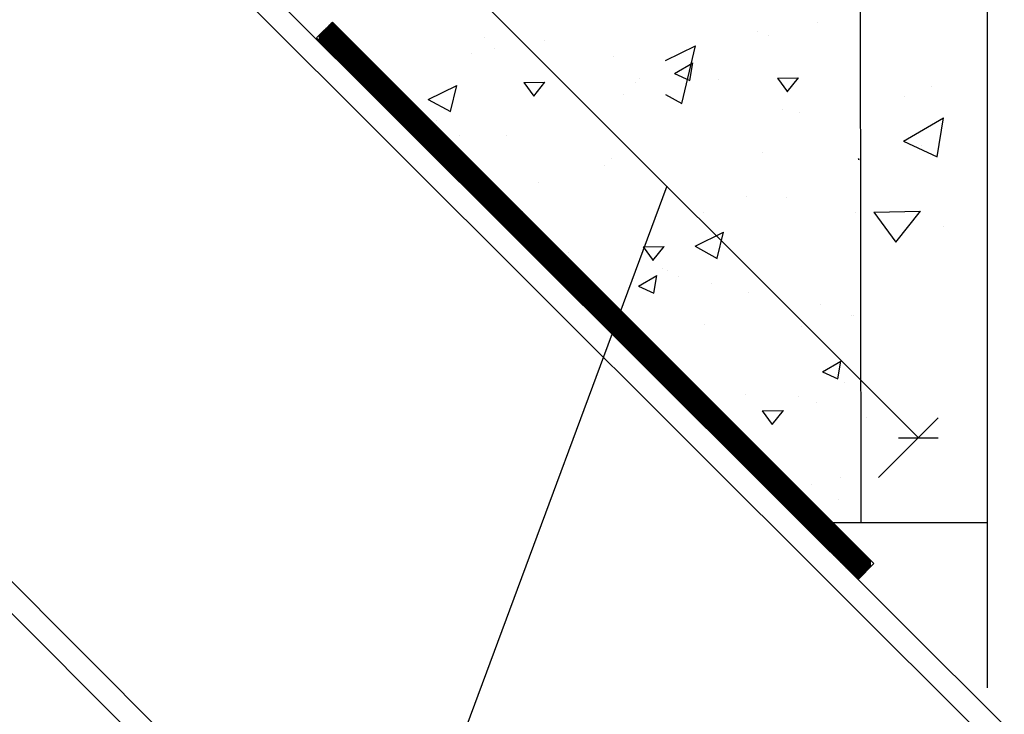
# Model space of a CAD drawing. Units: millimetres. Extents: x -8182 to 2595, y -12029 to -5931.
# Drawn here: x -4503 to -4328, y -8908 to -8785 of the extents above; entities that cross this region are included whole.
import ezdxf

# ---------------------------------------------------------------- set-up
doc = ezdxf.new("R2010")
doc.units = ezdxf.units.MM
doc.header["$LTSCALE"] = 5
doc.header["$MEASUREMENT"] = 0
doc.layers.add('Sewatek', color=7, linetype='Continuous')

# ---------------------------------------------------------------- blocks, each defined once
blk = doc.blocks.new('_Oblique')
at = {"color": 0, "linetype": 'ByBlock', "lineweight": -2}
blk.add_line((-0.5, -0.5), (0.5, 0.5), dxfattribs=at)

msp = doc.modelspace()

# ---------------------------------------------------------------- linework, layer by layer
at = {"layer": 'Sewatek'}
for p, q in [((-4959.74, -8428.91), (-4413.85, -8975.35)), ((-4962.57, -8431.74), (-4416.68, -8978.18)), ((-4794.17, -8445.44), (-4275.12, -8963.26)), ((-4797, -8448.27), (-4277.95, -8966.09)), ((-4331.39, -8645.1), (-4331.39, -8903.5)), ((-4354.1, -8674.2), (-4353.86, -8874.23)), ((-4343.63, -8859.13), (-4432.92, -8769.83)), ((-4450.41, -8788.2), (-4447.58, -8785.37)), ((-4447.58, -8785.37), (-4351.52, -8881.45)), ((-4354.32, -8884.26), (-4450.41, -8788.2)), ((-4388.27, -8814.48), (-4464.42, -9019.94)), ((-4350.7, -8866.2), (-4340.09, -8855.59)), ((-4331.39, -8874.21), (-4358.74, -8874.24)), ((-4351.52, -8881.45), (-4354.32, -8884.26))]:
    msp.add_line(p, q, dxfattribs=at)
at = {"layer": 'Sewatek', "color": 252, "linetype": 'Continuous', "true_color": 0x939598}
for p, q in [((-4448.1, -8790.5), (-4448.1, -8785.89)), ((-4447.97, -8790.63), (-4447.97, -8785.76)), ((-4447.85, -8790.75), (-4447.85, -8785.64)), ((-4447.72, -8790.88), (-4447.72, -8785.51)), ((-4447.6, -8791), (-4447.6, -8785.39)), ((-4447.47, -8791.13), (-4447.47, -8785.47)), ((-4447.35, -8791.25), (-4447.35, -8785.6)), ((-4447.22, -8791.38), (-4447.22, -8785.72)), ((-4447.1, -8791.5), (-4447.1, -8785.85)), ((-4446.97, -8791.63), (-4446.97, -8785.97)), ((-4449.85, -8788.75), (-4449.85, -8787.64)), ((-4449.72, -8788.88), (-4449.72, -8787.51)), ((-4449.6, -8789), (-4449.6, -8787.39)), ((-4449.47, -8789.13), (-4449.47, -8787.26)), ((-4449.35, -8789.25), (-4449.35, -8787.14)), ((-4449.22, -8789.38), (-4449.22, -8787.01)), ((-4449.1, -8789.5), (-4449.1, -8786.89)), ((-4448.97, -8789.63), (-4448.97, -8786.76)), ((-4448.85, -8789.75), (-4448.85, -8786.64)), ((-4448.72, -8789.88), (-4448.72, -8786.51)), ((-4448.6, -8790), (-4448.6, -8786.39)), ((-4448.47, -8790.13), (-4448.47, -8786.26)), ((-4448.35, -8790.25), (-4448.35, -8786.14)), ((-4448.22, -8790.38), (-4448.22, -8786.01)), ((-4446.85, -8791.75), (-4446.85, -8786.1)), ((-4446.72, -8791.88), (-4446.72, -8786.22)), ((-4446.6, -8792), (-4446.6, -8786.35)), ((-4446.47, -8792.13), (-4446.47, -8786.47)), ((-4446.35, -8792.25), (-4446.35, -8786.6)), ((-4446.22, -8792.38), (-4446.22, -8786.72)), ((-4446.1, -8792.5), (-4446.1, -8786.85)), ((-4445.97, -8792.63), (-4445.97, -8786.97)), ((-4445.85, -8792.75), (-4445.85, -8787.1)), ((-4445.72, -8792.88), (-4445.72, -8787.22)), ((-4445.6, -8793), (-4445.6, -8787.35)), ((-4445.47, -8793.13), (-4445.47, -8787.47)), ((-4445.35, -8793.25), (-4445.35, -8787.6)), ((-4445.22, -8793.38), (-4445.22, -8787.72)), ((-4449.85, -8788.75), (-4449.85, -8788.75)), ((-4445.1, -8793.5), (-4445.1, -8787.85)), ((-4444.97, -8793.63), (-4444.97, -8787.97)), ((-4444.85, -8793.75), (-4444.85, -8788.1)), ((-4444.72, -8793.88), (-4444.72, -8788.22)), ((-4444.6, -8794), (-4444.6, -8788.35)), ((-4444.47, -8794.13), (-4444.47, -8788.47)), ((-4444.35, -8794.25), (-4444.35, -8788.6)), ((-4444.22, -8794.38), (-4444.22, -8788.72)), ((-4444.1, -8794.5), (-4444.1, -8788.85)), ((-4443.97, -8794.63), (-4443.97, -8788.97)), ((-4443.85, -8794.75), (-4443.85, -8789.1)), ((-4443.72, -8794.88), (-4443.72, -8789.22)), ((-4443.6, -8795), (-4443.6, -8789.35)), ((-4443.47, -8795.13), (-4443.47, -8789.47)), ((-4443.35, -8795.25), (-4443.35, -8789.6)), ((-4443.22, -8795.38), (-4443.22, -8789.72)), ((-4443.1, -8795.5), (-4443.1, -8789.85)), ((-4442.97, -8795.63), (-4442.97, -8789.97)), ((-4442.85, -8795.75), (-4442.85, -8790.1)), ((-4442.72, -8795.88), (-4442.72, -8790.22)), ((-4442.6, -8796), (-4442.6, -8790.35)), ((-4442.47, -8796.13), (-4442.47, -8790.47)), ((-4442.35, -8796.25), (-4442.35, -8790.6)), ((-4442.22, -8796.38), (-4442.22, -8790.72)), ((-4442.1, -8796.5), (-4442.1, -8790.85)), ((-4441.97, -8796.63), (-4441.97, -8790.97)), ((-4441.85, -8796.75), (-4441.85, -8791.1)), ((-4441.72, -8796.88), (-4441.72, -8791.22)), ((-4441.6, -8797), (-4441.6, -8791.35)), ((-4441.47, -8797.13), (-4441.47, -8791.47)), ((-4441.35, -8797.25), (-4441.35, -8791.6)), ((-4441.22, -8797.38), (-4441.22, -8791.72)), ((-4441.1, -8797.5), (-4441.1, -8791.85)), ((-4440.97, -8797.63), (-4440.97, -8791.98)), ((-4440.85, -8797.75), (-4440.85, -8792.1)), ((-4440.72, -8797.88), (-4440.72, -8792.23)), ((-4440.6, -8798), (-4440.6, -8792.35)), ((-4440.47, -8798.13), (-4440.47, -8792.48)), ((-4440.35, -8798.25), (-4440.35, -8792.6)), ((-4440.22, -8798.38), (-4440.22, -8792.73)), ((-4440.1, -8798.5), (-4440.1, -8792.85)), ((-4439.97, -8798.63), (-4439.97, -8792.98)), ((-4439.85, -8798.75), (-4439.85, -8793.1)), ((-4439.72, -8798.88), (-4439.72, -8793.23)), ((-4439.6, -8799), (-4439.6, -8793.35)), ((-4439.47, -8799.13), (-4439.47, -8793.48)), ((-4439.35, -8799.25), (-4439.35, -8793.6)), ((-4439.22, -8799.38), (-4439.22, -8793.73)), ((-4439.1, -8799.5), (-4439.1, -8793.85)), ((-4438.97, -8799.63), (-4438.97, -8793.98)), ((-4438.85, -8799.75), (-4438.85, -8794.1)), ((-4438.72, -8799.88), (-4438.72, -8794.23)), ((-4438.6, -8800), (-4438.6, -8794.35)), ((-4438.47, -8800.13), (-4438.47, -8794.48)), ((-4438.35, -8800.25), (-4438.35, -8794.6)), ((-4438.22, -8800.38), (-4438.22, -8794.73)), ((-4438.1, -8800.5), (-4438.1, -8794.85)), ((-4437.97, -8800.63), (-4437.97, -8794.98)), ((-4437.85, -8800.75), (-4437.85, -8795.1)), ((-4437.72, -8800.88), (-4437.72, -8795.23)), ((-4437.6, -8801), (-4437.6, -8795.35)), ((-4437.47, -8801.13), (-4437.47, -8795.48)), ((-4437.35, -8801.25), (-4437.35, -8795.6)), ((-4437.22, -8801.38), (-4437.22, -8795.73)), ((-4437.1, -8801.5), (-4437.1, -8795.85)), ((-4436.97, -8801.63), (-4436.97, -8795.98)), ((-4436.85, -8801.75), (-4436.85, -8796.1)), ((-4436.72, -8801.88), (-4436.72, -8796.23)), ((-4436.6, -8802), (-4436.6, -8796.35)), ((-4436.47, -8802.13), (-4436.47, -8796.48)), ((-4441.85, -8796.75), (-4441.85, -8796.75)), ((-4436.35, -8802.25), (-4436.35, -8796.6)), ((-4436.22, -8802.38), (-4436.22, -8796.73)), ((-4436.1, -8802.5), (-4436.1, -8796.85)), ((-4435.97, -8802.63), (-4435.97, -8796.98)), ((-4435.85, -8802.75), (-4435.85, -8797.1)), ((-4435.72, -8802.88), (-4435.72, -8797.23)), ((-4435.6, -8803), (-4435.6, -8797.35)), ((-4435.47, -8803.13), (-4435.47, -8797.48)), ((-4435.35, -8803.25), (-4435.35, -8797.6)), ((-4435.22, -8803.38), (-4435.22, -8797.73)), ((-4435.1, -8803.5), (-4435.1, -8797.85)), ((-4434.97, -8803.63), (-4434.97, -8797.98)), ((-4434.85, -8803.75), (-4434.85, -8798.1)), ((-4434.72, -8803.88), (-4434.72, -8798.23)), ((-4434.6, -8804), (-4434.6, -8798.35)), ((-4434.47, -8804.13), (-4434.47, -8798.48)), ((-4434.35, -8804.25), (-4434.35, -8798.6)), ((-4434.22, -8804.38), (-4434.22, -8798.73)), ((-4434.1, -8804.5), (-4434.1, -8798.85)), ((-4433.97, -8804.63), (-4433.97, -8798.98)), ((-4433.85, -8804.75), (-4433.85, -8799.1)), ((-4433.72, -8804.88), (-4433.72, -8799.23)), ((-4433.6, -8805), (-4433.6, -8799.35)), ((-4433.47, -8805.13), (-4433.47, -8799.48)), ((-4433.35, -8805.25), (-4433.35, -8799.6)), ((-4433.22, -8805.38), (-4433.22, -8799.73)), ((-4433.1, -8805.5), (-4433.1, -8799.85)), ((-4432.97, -8805.63), (-4432.97, -8799.98)), ((-4432.85, -8805.75), (-4432.85, -8800.1)), ((-4432.72, -8805.88), (-4432.72, -8800.23)), ((-4432.6, -8806), (-4432.6, -8800.35)), ((-4432.47, -8806.13), (-4432.47, -8800.48)), ((-4432.35, -8806.25), (-4432.35, -8800.6)), ((-4432.22, -8806.37), (-4432.22, -8800.73)), ((-4432.1, -8806.5), (-4432.1, -8800.85)), ((-4431.97, -8806.62), (-4431.97, -8800.98)), ((-4431.85, -8806.75), (-4431.85, -8801.1)), ((-4431.72, -8806.87), (-4431.72, -8801.23)), ((-4431.6, -8807), (-4431.6, -8801.35)), ((-4431.47, -8807.12), (-4431.47, -8801.48)), ((-4431.35, -8807.25), (-4431.35, -8801.6)), ((-4431.22, -8807.37), (-4431.22, -8801.73)), ((-4431.1, -8807.5), (-4431.1, -8801.85)), ((-4430.97, -8807.62), (-4430.97, -8801.98)), ((-4430.85, -8807.75), (-4430.85, -8802.1)), ((-4430.72, -8807.87), (-4430.72, -8802.23)), ((-4430.6, -8808), (-4430.6, -8802.35)), ((-4430.47, -8808.12), (-4430.47, -8802.48)), ((-4430.35, -8808.25), (-4430.35, -8802.6)), ((-4430.22, -8808.37), (-4430.22, -8802.73)), ((-4430.1, -8808.5), (-4430.1, -8802.85)), ((-4429.97, -8808.62), (-4429.97, -8802.98)), ((-4429.85, -8808.75), (-4429.85, -8803.1)), ((-4429.72, -8808.87), (-4429.72, -8803.23)), ((-4429.6, -8809), (-4429.6, -8803.35)), ((-4429.47, -8809.12), (-4429.47, -8803.48)), ((-4433.85, -8804.75), (-4433.85, -8804.75)), ((-4429.35, -8809.25), (-4429.35, -8803.6)), ((-4429.22, -8809.37), (-4429.22, -8803.73)), ((-4429.1, -8809.5), (-4429.1, -8803.85)), ((-4428.97, -8809.62), (-4428.97, -8803.98)), ((-4428.85, -8809.75), (-4428.85, -8804.1)), ((-4428.72, -8809.87), (-4428.72, -8804.23)), ((-4428.6, -8810), (-4428.6, -8804.35)), ((-4428.47, -8810.12), (-4428.47, -8804.48)), ((-4428.35, -8810.25), (-4428.35, -8804.6)), ((-4428.22, -8810.37), (-4428.22, -8804.73)), ((-4428.1, -8810.5), (-4428.1, -8804.85)), ((-4427.97, -8810.62), (-4427.97, -8804.98)), ((-4427.85, -8810.75), (-4427.85, -8805.1)), ((-4427.72, -8810.87), (-4427.72, -8805.23)), ((-4427.6, -8811), (-4427.6, -8805.35)), ((-4427.47, -8811.12), (-4427.47, -8805.48)), ((-4427.35, -8811.25), (-4427.35, -8805.6)), ((-4427.22, -8811.37), (-4427.22, -8805.73)), ((-4427.1, -8811.5), (-4427.1, -8805.85)), ((-4426.97, -8811.62), (-4426.97, -8805.98)), ((-4426.85, -8811.75), (-4426.85, -8806.1)), ((-4426.72, -8811.87), (-4426.72, -8806.23)), ((-4426.6, -8812), (-4426.6, -8806.35)), ((-4426.47, -8812.12), (-4426.47, -8806.48)), ((-4426.35, -8812.25), (-4426.35, -8806.6)), ((-4426.22, -8812.37), (-4426.22, -8806.73)), ((-4426.1, -8812.5), (-4426.1, -8806.85)), ((-4425.97, -8812.62), (-4425.97, -8806.98)), ((-4425.85, -8812.75), (-4425.85, -8807.1)), ((-4425.72, -8812.87), (-4425.72, -8807.23)), ((-4425.6, -8813), (-4425.6, -8807.35)), ((-4425.47, -8813.12), (-4425.47, -8807.48)), ((-4425.35, -8813.25), (-4425.35, -8807.6)), ((-4425.22, -8813.37), (-4425.22, -8807.73)), ((-4425.1, -8813.5), (-4425.1, -8807.85)), ((-4424.97, -8813.62), (-4424.97, -8807.98)), ((-4424.85, -8813.75), (-4424.85, -8808.1)), ((-4424.72, -8813.87), (-4424.72, -8808.23)), ((-4424.6, -8814), (-4424.6, -8808.35)), ((-4424.47, -8814.12), (-4424.47, -8808.48)), ((-4424.35, -8814.25), (-4424.35, -8808.6)), ((-4424.22, -8814.37), (-4424.22, -8808.73)), ((-4424.1, -8814.5), (-4424.1, -8808.85)), ((-4423.97, -8814.62), (-4423.97, -8808.98)), ((-4423.85, -8814.75), (-4423.85, -8809.1)), ((-4423.72, -8814.87), (-4423.72, -8809.23)), ((-4423.6, -8815), (-4423.6, -8809.35)), ((-4423.47, -8815.12), (-4423.47, -8809.48)), ((-4423.35, -8815.25), (-4423.35, -8809.61)), ((-4423.22, -8815.37), (-4423.22, -8809.73)), ((-4423.1, -8815.5), (-4423.1, -8809.86)), ((-4422.97, -8815.62), (-4422.97, -8809.98)), ((-4422.85, -8815.75), (-4422.85, -8810.11)), ((-4422.72, -8815.87), (-4422.72, -8810.23)), ((-4422.6, -8816), (-4422.6, -8810.36)), ((-4422.47, -8816.12), (-4422.47, -8810.48)), ((-4422.35, -8816.25), (-4422.35, -8810.61)), ((-4422.22, -8816.37), (-4422.22, -8810.73)), ((-4422.1, -8816.5), (-4422.1, -8810.86)), ((-4421.97, -8816.62), (-4421.97, -8810.98)), ((-4421.85, -8816.75), (-4421.85, -8811.11)), ((-4421.72, -8816.87), (-4421.72, -8811.23)), ((-4421.6, -8817), (-4421.6, -8811.36)), ((-4421.47, -8817.12), (-4421.47, -8811.48)), ((-4421.35, -8817.25), (-4421.35, -8811.61)), ((-4421.22, -8817.37), (-4421.22, -8811.73)), ((-4421.1, -8817.5), (-4421.1, -8811.86)), ((-4420.97, -8817.62), (-4420.97, -8811.98)), ((-4420.85, -8817.75), (-4420.85, -8812.11)), ((-4425.85, -8812.75), (-4425.85, -8812.75)), ((-4420.72, -8817.87), (-4420.72, -8812.23)), ((-4420.6, -8818), (-4420.6, -8812.36)), ((-4420.47, -8818.12), (-4420.47, -8812.48)), ((-4420.35, -8818.25), (-4420.35, -8812.61)), ((-4420.22, -8818.37), (-4420.22, -8812.73)), ((-4420.1, -8818.5), (-4420.1, -8812.86)), ((-4419.97, -8818.62), (-4419.97, -8812.98)), ((-4419.85, -8818.75), (-4419.85, -8813.11)), ((-4419.72, -8818.87), (-4419.72, -8813.23)), ((-4419.6, -8819), (-4419.6, -8813.36)), ((-4419.47, -8819.12), (-4419.47, -8813.48)), ((-4419.35, -8819.25), (-4419.35, -8813.61)), ((-4419.22, -8819.37), (-4419.22, -8813.73)), ((-4419.1, -8819.5), (-4419.1, -8813.86)), ((-4418.97, -8819.62), (-4418.97, -8813.98)), ((-4418.85, -8819.75), (-4418.85, -8814.11)), ((-4418.72, -8819.87), (-4418.72, -8814.23)), ((-4418.6, -8820), (-4418.6, -8814.36)), ((-4418.47, -8820.12), (-4418.47, -8814.48)), ((-4418.35, -8820.25), (-4418.35, -8814.61)), ((-4418.22, -8820.37), (-4418.22, -8814.73)), ((-4418.1, -8820.5), (-4418.1, -8814.86)), ((-4417.97, -8820.62), (-4417.97, -8814.98)), ((-4417.85, -8820.75), (-4417.85, -8815.11)), ((-4417.72, -8820.87), (-4417.72, -8815.23)), ((-4417.6, -8821), (-4417.6, -8815.36)), ((-4417.47, -8821.12), (-4417.47, -8815.48)), ((-4417.35, -8821.25), (-4417.35, -8815.61)), ((-4417.22, -8821.37), (-4417.22, -8815.73)), ((-4417.1, -8821.5), (-4417.1, -8815.86)), ((-4416.97, -8821.62), (-4416.97, -8815.98)), ((-4416.85, -8821.75), (-4416.85, -8816.11)), ((-4416.72, -8821.87), (-4416.72, -8816.23)), ((-4416.6, -8822), (-4416.6, -8816.36)), ((-4416.47, -8822.12), (-4416.47, -8816.48)), ((-4416.35, -8822.25), (-4416.35, -8816.61)), ((-4416.22, -8822.37), (-4416.22, -8816.73)), ((-4416.1, -8822.5), (-4416.1, -8816.86)), ((-4415.97, -8822.62), (-4415.97, -8816.98)), ((-4415.85, -8822.75), (-4415.85, -8817.11)), ((-4415.72, -8822.87), (-4415.72, -8817.23)), ((-4415.6, -8823), (-4415.6, -8817.36)), ((-4415.47, -8823.12), (-4415.47, -8817.48)), ((-4415.35, -8823.25), (-4415.35, -8817.61)), ((-4415.22, -8823.37), (-4415.22, -8817.73)), ((-4415.1, -8823.5), (-4415.1, -8817.86)), ((-4414.97, -8823.62), (-4414.97, -8817.98)), ((-4414.85, -8823.75), (-4414.85, -8818.11)), ((-4414.72, -8823.87), (-4414.72, -8818.23)), ((-4414.6, -8824), (-4414.6, -8818.36)), ((-4414.47, -8824.12), (-4414.47, -8818.48)), ((-4414.35, -8824.24), (-4414.35, -8818.61)), ((-4414.22, -8824.37), (-4414.22, -8818.73)), ((-4414.1, -8824.49), (-4414.1, -8818.86)), ((-4413.97, -8824.62), (-4413.97, -8818.98)), ((-4413.85, -8824.74), (-4413.85, -8819.11)), ((-4417.85, -8820.75), (-4417.85, -8820.75)), ((-4413.72, -8824.87), (-4413.72, -8819.23)), ((-4413.6, -8824.99), (-4413.6, -8819.36)), ((-4413.47, -8825.12), (-4413.47, -8819.48)), ((-4413.35, -8825.24), (-4413.35, -8819.61)), ((-4413.22, -8825.37), (-4413.22, -8819.73)), ((-4413.1, -8825.49), (-4413.1, -8819.86)), ((-4412.97, -8825.62), (-4412.97, -8819.98)), ((-4412.85, -8825.74), (-4412.85, -8820.11)), ((-4412.72, -8825.87), (-4412.72, -8820.23)), ((-4412.6, -8825.99), (-4412.6, -8820.36)), ((-4412.47, -8826.12), (-4412.47, -8820.48)), ((-4412.35, -8826.24), (-4412.35, -8820.61)), ((-4412.22, -8826.37), (-4412.22, -8820.73)), ((-4412.1, -8826.49), (-4412.1, -8820.86)), ((-4411.97, -8826.62), (-4411.97, -8820.98)), ((-4411.85, -8826.74), (-4411.85, -8821.11)), ((-4411.72, -8826.87), (-4411.72, -8821.23)), ((-4411.6, -8826.99), (-4411.6, -8821.36)), ((-4411.47, -8827.12), (-4411.47, -8821.48)), ((-4411.35, -8827.24), (-4411.35, -8821.61)), ((-4411.22, -8827.37), (-4411.22, -8821.73)), ((-4411.1, -8827.49), (-4411.1, -8821.86)), ((-4410.97, -8827.62), (-4410.97, -8821.98)), ((-4410.85, -8827.74), (-4410.85, -8822.11)), ((-4410.72, -8827.87), (-4410.72, -8822.23)), ((-4410.6, -8827.99), (-4410.6, -8822.36)), ((-4410.47, -8828.12), (-4410.47, -8822.48)), ((-4410.35, -8828.24), (-4410.35, -8822.61)), ((-4410.22, -8828.37), (-4410.22, -8822.73)), ((-4410.1, -8828.49), (-4410.1, -8822.86)), ((-4409.97, -8828.62), (-4409.97, -8822.98)), ((-4409.85, -8828.74), (-4409.85, -8823.11)), ((-4409.72, -8828.87), (-4409.72, -8823.23)), ((-4409.6, -8828.99), (-4409.6, -8823.36)), ((-4409.47, -8829.12), (-4409.47, -8823.48)), ((-4409.35, -8829.24), (-4409.35, -8823.61)), ((-4409.22, -8829.37), (-4409.22, -8823.73)), ((-4409.1, -8829.49), (-4409.1, -8823.86)), ((-4408.97, -8829.62), (-4408.97, -8823.98)), ((-4408.85, -8829.74), (-4408.85, -8824.11)), ((-4408.72, -8829.87), (-4408.72, -8824.23)), ((-4408.6, -8829.99), (-4408.6, -8824.36)), ((-4408.47, -8830.12), (-4408.47, -8824.48)), ((-4408.35, -8830.24), (-4408.35, -8824.61)), ((-4408.22, -8830.37), (-4408.22, -8824.73)), ((-4408.1, -8830.49), (-4408.1, -8824.86)), ((-4407.97, -8830.62), (-4407.97, -8824.98)), ((-4407.85, -8830.74), (-4407.85, -8825.11)), ((-4407.72, -8830.87), (-4407.72, -8825.23)), ((-4407.6, -8830.99), (-4407.6, -8825.36)), ((-4407.47, -8831.12), (-4407.47, -8825.48)), ((-4407.35, -8831.24), (-4407.35, -8825.61)), ((-4407.22, -8831.37), (-4407.22, -8825.73)), ((-4407.1, -8831.49), (-4407.1, -8825.86)), ((-4406.97, -8831.62), (-4406.97, -8825.98)), ((-4406.85, -8831.74), (-4406.85, -8826.11)), ((-4406.72, -8831.87), (-4406.72, -8826.23)), ((-4406.6, -8831.99), (-4406.6, -8826.36)), ((-4406.47, -8832.12), (-4406.47, -8826.48)), ((-4406.35, -8832.24), (-4406.35, -8826.61)), ((-4406.22, -8832.37), (-4406.22, -8826.73)), ((-4406.1, -8832.49), (-4406.1, -8826.86)), ((-4405.97, -8832.62), (-4405.97, -8826.98)), ((-4405.85, -8832.74), (-4405.85, -8827.11)), ((-4405.72, -8832.87), (-4405.72, -8827.23)), ((-4405.6, -8832.99), (-4405.6, -8827.36)), ((-4405.47, -8833.12), (-4405.47, -8827.49)), ((-4405.35, -8833.24), (-4405.35, -8827.61)), ((-4405.22, -8833.37), (-4405.22, -8827.74)), ((-4405.1, -8833.49), (-4405.1, -8827.86)), ((-4409.85, -8828.74), (-4409.85, -8828.74)), ((-4404.97, -8833.62), (-4404.97, -8827.99)), ((-4404.85, -8833.74), (-4404.85, -8828.11)), ((-4404.72, -8833.87), (-4404.72, -8828.24)), ((-4404.6, -8833.99), (-4404.6, -8828.36)), ((-4404.47, -8834.12), (-4404.47, -8828.49)), ((-4404.35, -8834.24), (-4404.35, -8828.61)), ((-4404.22, -8834.37), (-4404.22, -8828.74)), ((-4404.1, -8834.49), (-4404.1, -8828.86)), ((-4403.97, -8834.62), (-4403.97, -8828.99)), ((-4403.85, -8834.74), (-4403.85, -8829.11)), ((-4403.72, -8834.87), (-4403.72, -8829.24)), ((-4403.6, -8834.99), (-4403.6, -8829.36)), ((-4403.47, -8835.12), (-4403.47, -8829.49)), ((-4403.35, -8835.24), (-4403.35, -8829.61)), ((-4403.22, -8835.37), (-4403.22, -8829.74)), ((-4403.1, -8835.49), (-4403.1, -8829.86)), ((-4402.97, -8835.62), (-4402.97, -8829.99)), ((-4402.85, -8835.74), (-4402.85, -8830.11)), ((-4402.72, -8835.87), (-4402.72, -8830.24)), ((-4402.6, -8835.99), (-4402.6, -8830.36)), ((-4402.47, -8836.12), (-4402.47, -8830.49)), ((-4402.35, -8836.24), (-4402.35, -8830.61)), ((-4402.22, -8836.37), (-4402.22, -8830.74)), ((-4402.1, -8836.49), (-4402.1, -8830.86)), ((-4401.97, -8836.62), (-4401.97, -8830.99)), ((-4401.85, -8836.74), (-4401.85, -8831.11)), ((-4401.72, -8836.87), (-4401.72, -8831.24)), ((-4401.6, -8836.99), (-4401.6, -8831.36)), ((-4401.47, -8837.12), (-4401.47, -8831.49)), ((-4401.35, -8837.24), (-4401.35, -8831.61)), ((-4401.22, -8837.37), (-4401.22, -8831.74)), ((-4401.1, -8837.49), (-4401.1, -8831.86)), ((-4400.97, -8837.62), (-4400.97, -8831.99)), ((-4400.85, -8837.74), (-4400.85, -8832.11)), ((-4400.72, -8837.87), (-4400.72, -8832.24)), ((-4400.6, -8837.99), (-4400.6, -8832.36)), ((-4400.47, -8838.12), (-4400.47, -8832.49)), ((-4400.35, -8838.24), (-4400.35, -8832.61)), ((-4400.22, -8838.37), (-4400.22, -8832.74)), ((-4400.1, -8838.49), (-4400.1, -8832.86)), ((-4399.97, -8838.62), (-4399.97, -8832.99)), ((-4399.85, -8838.74), (-4399.85, -8833.11)), ((-4399.72, -8838.87), (-4399.72, -8833.24)), ((-4399.6, -8838.99), (-4399.6, -8833.36)), ((-4399.47, -8839.12), (-4399.47, -8833.49)), ((-4399.35, -8839.24), (-4399.35, -8833.61)), ((-4399.22, -8839.37), (-4399.22, -8833.74)), ((-4399.1, -8839.49), (-4399.1, -8833.86)), ((-4398.97, -8839.62), (-4398.97, -8833.99)), ((-4398.85, -8839.74), (-4398.85, -8834.11)), ((-4398.72, -8839.87), (-4398.72, -8834.24)), ((-4398.6, -8839.99), (-4398.6, -8834.36)), ((-4398.47, -8840.12), (-4398.47, -8834.49)), ((-4398.35, -8840.24), (-4398.35, -8834.61)), ((-4398.22, -8840.37), (-4398.22, -8834.74)), ((-4398.1, -8840.49), (-4398.1, -8834.86)), ((-4397.97, -8840.62), (-4397.97, -8834.99)), ((-4397.85, -8840.74), (-4397.85, -8835.11)), ((-4397.72, -8840.87), (-4397.72, -8835.24)), ((-4397.6, -8840.99), (-4397.6, -8835.36)), ((-4397.47, -8841.12), (-4397.47, -8835.49)), ((-4397.35, -8841.24), (-4397.35, -8835.61)), ((-4397.22, -8841.37), (-4397.22, -8835.74)), ((-4397.1, -8841.49), (-4397.1, -8835.86)), ((-4396.97, -8841.62), (-4396.97, -8835.99)), ((-4396.85, -8841.74), (-4396.85, -8836.11)), ((-4396.72, -8841.87), (-4396.72, -8836.24)), ((-4396.6, -8841.99), (-4396.6, -8836.36)), ((-4396.47, -8842.11), (-4396.47, -8836.49)), ((-4396.35, -8842.24), (-4396.35, -8836.61)), ((-4401.85, -8836.74), (-4401.85, -8836.74)), ((-4396.22, -8842.36), (-4396.22, -8836.74)), ((-4396.1, -8842.49), (-4396.1, -8836.86)), ((-4395.97, -8842.61), (-4395.97, -8836.99)), ((-4395.85, -8842.74), (-4395.85, -8837.11)), ((-4395.72, -8842.86), (-4395.72, -8837.24)), ((-4395.6, -8842.99), (-4395.6, -8837.36)), ((-4395.47, -8843.11), (-4395.47, -8837.49)), ((-4395.35, -8843.24), (-4395.35, -8837.61)), ((-4395.22, -8843.36), (-4395.22, -8837.74)), ((-4395.1, -8843.49), (-4395.1, -8837.86)), ((-4394.97, -8843.61), (-4394.97, -8837.99)), ((-4394.85, -8843.74), (-4394.85, -8838.11)), ((-4394.72, -8843.86), (-4394.72, -8838.24)), ((-4394.6, -8843.99), (-4394.6, -8838.36)), ((-4394.47, -8844.11), (-4394.47, -8838.49)), ((-4394.35, -8844.24), (-4394.35, -8838.61)), ((-4394.22, -8844.36), (-4394.22, -8838.74)), ((-4394.1, -8844.49), (-4394.1, -8838.86)), ((-4393.97, -8844.61), (-4393.97, -8838.99)), ((-4393.85, -8844.74), (-4393.85, -8839.11)), ((-4393.72, -8844.86), (-4393.72, -8839.24)), ((-4393.6, -8844.99), (-4393.6, -8839.36)), ((-4393.47, -8845.11), (-4393.47, -8839.49)), ((-4393.35, -8845.24), (-4393.35, -8839.61)), ((-4393.22, -8845.36), (-4393.22, -8839.74)), ((-4393.1, -8845.49), (-4393.1, -8839.86)), ((-4392.97, -8845.61), (-4392.97, -8839.99)), ((-4392.85, -8845.74), (-4392.85, -8840.11)), ((-4392.72, -8845.86), (-4392.72, -8840.24)), ((-4392.6, -8845.99), (-4392.6, -8840.36)), ((-4392.47, -8846.11), (-4392.47, -8840.49)), ((-4392.35, -8846.24), (-4392.35, -8840.61)), ((-4392.22, -8846.36), (-4392.22, -8840.74)), ((-4392.1, -8846.49), (-4392.1, -8840.86)), ((-4391.97, -8846.61), (-4391.97, -8840.99)), ((-4391.85, -8846.74), (-4391.85, -8841.11)), ((-4391.72, -8846.86), (-4391.72, -8841.24)), ((-4391.6, -8846.99), (-4391.6, -8841.36)), ((-4391.47, -8847.11), (-4391.47, -8841.49)), ((-4391.35, -8847.24), (-4391.35, -8841.61)), ((-4391.22, -8847.36), (-4391.22, -8841.74)), ((-4391.1, -8847.49), (-4391.1, -8841.86)), ((-4390.97, -8847.61), (-4390.97, -8841.99)), ((-4390.85, -8847.74), (-4390.85, -8842.11)), ((-4390.72, -8847.86), (-4390.72, -8842.24)), ((-4390.6, -8847.99), (-4390.6, -8842.36)), ((-4390.47, -8848.11), (-4390.47, -8842.49)), ((-4390.35, -8848.24), (-4390.35, -8842.61)), ((-4390.22, -8848.36), (-4390.22, -8842.74)), ((-4390.1, -8848.49), (-4390.1, -8842.86)), ((-4389.97, -8848.61), (-4389.97, -8842.99)), ((-4389.85, -8848.74), (-4389.85, -8843.11)), ((-4389.72, -8848.86), (-4389.72, -8843.24)), ((-4389.6, -8848.99), (-4389.6, -8843.36)), ((-4389.47, -8849.11), (-4389.47, -8843.49)), ((-4389.35, -8849.24), (-4389.35, -8843.61)), ((-4393.85, -8844.74), (-4393.85, -8844.74)), ((-4389.22, -8849.36), (-4389.22, -8843.74)), ((-4389.1, -8849.49), (-4389.1, -8843.86)), ((-4388.97, -8849.61), (-4388.97, -8843.99)), ((-4388.85, -8849.74), (-4388.85, -8844.11)), ((-4388.72, -8849.86), (-4388.72, -8844.24)), ((-4388.6, -8849.99), (-4388.6, -8844.36)), ((-4388.47, -8850.11), (-4388.47, -8844.49)), ((-4388.35, -8850.24), (-4388.35, -8844.61)), ((-4388.22, -8850.36), (-4388.22, -8844.74)), ((-4388.1, -8850.49), (-4388.1, -8844.86)), ((-4387.97, -8850.61), (-4387.97, -8844.99)), ((-4387.85, -8850.74), (-4387.85, -8845.11)), ((-4387.72, -8850.86), (-4387.72, -8845.24)), ((-4387.6, -8850.99), (-4387.6, -8845.37)), ((-4387.47, -8851.11), (-4387.47, -8845.49)), ((-4387.35, -8851.24), (-4387.35, -8845.62)), ((-4387.22, -8851.36), (-4387.22, -8845.74)), ((-4387.1, -8851.49), (-4387.1, -8845.87)), ((-4386.97, -8851.61), (-4386.97, -8845.99)), ((-4386.85, -8851.74), (-4386.85, -8846.12)), ((-4386.72, -8851.86), (-4386.72, -8846.24)), ((-4386.6, -8851.99), (-4386.6, -8846.37)), ((-4386.47, -8852.11), (-4386.47, -8846.49)), ((-4386.35, -8852.24), (-4386.35, -8846.62)), ((-4386.22, -8852.36), (-4386.22, -8846.74)), ((-4386.1, -8852.49), (-4386.1, -8846.87)), ((-4385.97, -8852.61), (-4385.97, -8846.99)), ((-4385.85, -8852.74), (-4385.85, -8847.12)), ((-4385.72, -8852.86), (-4385.72, -8847.24)), ((-4385.6, -8852.99), (-4385.6, -8847.37)), ((-4385.47, -8853.11), (-4385.47, -8847.49)), ((-4385.35, -8853.24), (-4385.35, -8847.62)), ((-4385.22, -8853.36), (-4385.22, -8847.74)), ((-4385.1, -8853.49), (-4385.1, -8847.87)), ((-4384.97, -8853.61), (-4384.97, -8847.99)), ((-4384.85, -8853.74), (-4384.85, -8848.12)), ((-4384.72, -8853.86), (-4384.72, -8848.24)), ((-4384.6, -8853.99), (-4384.6, -8848.37)), ((-4384.47, -8854.11), (-4384.47, -8848.49)), ((-4384.35, -8854.24), (-4384.35, -8848.62)), ((-4384.22, -8854.36), (-4384.22, -8848.74)), ((-4384.1, -8854.49), (-4384.1, -8848.87)), ((-4383.97, -8854.61), (-4383.97, -8848.99)), ((-4383.85, -8854.74), (-4383.85, -8849.12)), ((-4383.72, -8854.86), (-4383.72, -8849.24)), ((-4383.6, -8854.99), (-4383.6, -8849.37)), ((-4383.47, -8855.11), (-4383.47, -8849.49)), ((-4383.35, -8855.24), (-4383.35, -8849.62)), ((-4383.22, -8855.36), (-4383.22, -8849.74)), ((-4383.1, -8855.49), (-4383.1, -8849.87)), ((-4382.97, -8855.61), (-4382.97, -8849.99)), ((-4382.85, -8855.74), (-4382.85, -8850.12)), ((-4382.72, -8855.86), (-4382.72, -8850.24)), ((-4382.6, -8855.99), (-4382.6, -8850.37)), ((-4382.47, -8856.11), (-4382.47, -8850.49)), ((-4382.35, -8856.24), (-4382.35, -8850.62)), ((-4382.22, -8856.36), (-4382.22, -8850.74)), ((-4382.1, -8856.49), (-4382.1, -8850.87)), ((-4381.97, -8856.61), (-4381.97, -8850.99)), ((-4381.85, -8856.74), (-4381.85, -8851.12)), ((-4381.72, -8856.86), (-4381.72, -8851.24)), ((-4381.6, -8856.99), (-4381.6, -8851.37)), ((-4381.47, -8857.11), (-4381.47, -8851.49)), ((-4381.35, -8857.24), (-4381.35, -8851.62)), ((-4381.22, -8857.36), (-4381.22, -8851.74)), ((-4381.1, -8857.49), (-4381.1, -8851.87)), ((-4380.97, -8857.61), (-4380.97, -8851.99)), ((-4380.85, -8857.74), (-4380.85, -8852.12)), ((-4380.72, -8857.86), (-4380.72, -8852.24)), ((-4380.6, -8857.99), (-4380.6, -8852.37)), ((-4385.85, -8852.74), (-4385.85, -8852.74)), ((-4380.47, -8858.11), (-4380.47, -8852.49)), ((-4380.35, -8858.24), (-4380.35, -8852.62)), ((-4380.22, -8858.36), (-4380.22, -8852.74)), ((-4380.1, -8858.49), (-4380.1, -8852.87)), ((-4379.97, -8858.61), (-4379.97, -8852.99)), ((-4379.85, -8858.74), (-4379.85, -8853.12)), ((-4379.72, -8858.86), (-4379.72, -8853.24)), ((-4379.6, -8858.99), (-4379.6, -8853.37)), ((-4379.47, -8859.11), (-4379.47, -8853.49)), ((-4379.35, -8859.24), (-4379.35, -8853.62)), ((-4379.22, -8859.36), (-4379.22, -8853.74)), ((-4379.1, -8859.49), (-4379.1, -8853.87)), ((-4378.97, -8859.61), (-4378.97, -8853.99)), ((-4378.85, -8859.74), (-4378.85, -8854.12)), ((-4378.72, -8859.86), (-4378.72, -8854.24)), ((-4378.6, -8859.98), (-4378.6, -8854.37)), ((-4378.47, -8860.11), (-4378.47, -8854.49)), ((-4378.35, -8860.23), (-4378.35, -8854.62)), ((-4378.22, -8860.36), (-4378.22, -8854.74)), ((-4378.1, -8860.48), (-4378.1, -8854.87)), ((-4377.97, -8860.61), (-4377.97, -8854.99)), ((-4377.85, -8860.73), (-4377.85, -8855.12)), ((-4377.72, -8860.86), (-4377.72, -8855.24)), ((-4377.6, -8860.98), (-4377.6, -8855.37)), ((-4377.47, -8861.11), (-4377.47, -8855.49)), ((-4377.35, -8861.23), (-4377.35, -8855.62)), ((-4377.22, -8861.36), (-4377.22, -8855.74)), ((-4377.1, -8861.48), (-4377.1, -8855.87)), ((-4376.97, -8861.61), (-4376.97, -8855.99)), ((-4376.85, -8861.73), (-4376.85, -8856.12)), ((-4376.72, -8861.86), (-4376.72, -8856.24)), ((-4376.6, -8861.98), (-4376.6, -8856.37)), ((-4376.47, -8862.11), (-4376.47, -8856.49)), ((-4376.35, -8862.23), (-4376.35, -8856.62)), ((-4376.22, -8862.36), (-4376.22, -8856.74)), ((-4376.1, -8862.48), (-4376.1, -8856.87)), ((-4375.97, -8862.61), (-4375.97, -8856.99)), ((-4375.85, -8862.73), (-4375.85, -8857.12)), ((-4375.72, -8862.86), (-4375.72, -8857.24)), ((-4375.6, -8862.98), (-4375.6, -8857.37)), ((-4375.47, -8863.11), (-4375.47, -8857.49)), ((-4375.35, -8863.23), (-4375.35, -8857.62)), ((-4375.22, -8863.36), (-4375.22, -8857.74)), ((-4375.1, -8863.48), (-4375.1, -8857.87)), ((-4374.97, -8863.61), (-4374.97, -8857.99)), ((-4374.85, -8863.73), (-4374.85, -8858.12)), ((-4374.72, -8863.86), (-4374.72, -8858.24)), ((-4374.6, -8863.98), (-4374.6, -8858.37)), ((-4374.47, -8864.11), (-4374.47, -8858.49)), ((-4374.35, -8864.23), (-4374.35, -8858.62)), ((-4374.22, -8864.36), (-4374.22, -8858.74)), ((-4374.1, -8864.48), (-4374.1, -8858.87)), ((-4373.97, -8864.61), (-4373.97, -8858.99)), ((-4373.85, -8864.73), (-4373.85, -8859.12)), ((-4373.72, -8864.86), (-4373.72, -8859.24)), ((-4373.6, -8864.98), (-4373.6, -8859.37)), ((-4377.85, -8860.73), (-4377.85, -8860.73)), ((-4373.47, -8865.11), (-4373.47, -8859.49)), ((-4373.35, -8865.23), (-4373.35, -8859.62)), ((-4373.22, -8865.36), (-4373.22, -8859.74)), ((-4373.1, -8865.48), (-4373.1, -8859.87)), ((-4372.97, -8865.61), (-4372.97, -8859.99)), ((-4372.85, -8865.73), (-4372.85, -8860.12)), ((-4372.72, -8865.86), (-4372.72, -8860.24)), ((-4372.6, -8865.98), (-4372.6, -8860.37)), ((-4372.47, -8866.11), (-4372.47, -8860.49)), ((-4372.35, -8866.23), (-4372.35, -8860.62)), ((-4372.22, -8866.36), (-4372.22, -8860.74)), ((-4372.1, -8866.48), (-4372.1, -8860.87)), ((-4371.97, -8866.61), (-4371.97, -8860.99)), ((-4371.85, -8866.73), (-4371.85, -8861.12)), ((-4371.72, -8866.86), (-4371.72, -8861.24)), ((-4371.6, -8866.98), (-4371.6, -8861.37)), ((-4371.47, -8867.11), (-4371.47, -8861.49)), ((-4371.35, -8867.23), (-4371.35, -8861.62)), ((-4371.22, -8867.36), (-4371.22, -8861.74)), ((-4371.1, -8867.48), (-4371.1, -8861.87)), ((-4370.97, -8867.61), (-4370.97, -8861.99)), ((-4370.85, -8867.73), (-4370.85, -8862.12)), ((-4370.72, -8867.86), (-4370.72, -8862.24)), ((-4370.6, -8867.98), (-4370.6, -8862.37)), ((-4370.47, -8868.11), (-4370.47, -8862.49)), ((-4370.35, -8868.23), (-4370.35, -8862.62)), ((-4370.22, -8868.36), (-4370.22, -8862.74)), ((-4370.1, -8868.48), (-4370.1, -8862.87)), ((-4369.97, -8868.61), (-4369.97, -8862.99)), ((-4369.85, -8868.73), (-4369.85, -8863.12)), ((-4369.72, -8868.86), (-4369.72, -8863.25)), ((-4369.6, -8868.98), (-4369.6, -8863.37)), ((-4369.47, -8869.11), (-4369.47, -8863.5)), ((-4369.35, -8869.23), (-4369.35, -8863.62)), ((-4369.22, -8869.36), (-4369.22, -8863.75)), ((-4369.1, -8869.48), (-4369.1, -8863.87)), ((-4368.97, -8869.61), (-4368.97, -8864)), ((-4368.85, -8869.73), (-4368.85, -8864.12)), ((-4368.72, -8869.86), (-4368.72, -8864.25)), ((-4368.6, -8869.98), (-4368.6, -8864.37)), ((-4368.47, -8870.11), (-4368.47, -8864.5)), ((-4368.35, -8870.23), (-4368.35, -8864.62)), ((-4368.22, -8870.36), (-4368.22, -8864.75)), ((-4368.1, -8870.48), (-4368.1, -8864.87)), ((-4367.97, -8870.61), (-4367.97, -8865)), ((-4367.85, -8870.73), (-4367.85, -8865.12)), ((-4367.72, -8870.86), (-4367.72, -8865.25)), ((-4367.6, -8870.98), (-4367.6, -8865.37)), ((-4367.47, -8871.11), (-4367.47, -8865.5)), ((-4367.35, -8871.23), (-4367.35, -8865.62)), ((-4367.22, -8871.36), (-4367.22, -8865.75)), ((-4367.1, -8871.48), (-4367.1, -8865.87)), ((-4366.97, -8871.61), (-4366.97, -8866)), ((-4366.85, -8871.73), (-4366.85, -8866.12)), ((-4366.72, -8871.86), (-4366.72, -8866.25)), ((-4366.6, -8871.98), (-4366.6, -8866.37)), ((-4366.47, -8872.11), (-4366.47, -8866.5)), ((-4366.35, -8872.23), (-4366.35, -8866.62)), ((-4366.22, -8872.36), (-4366.22, -8866.75)), ((-4366.1, -8872.48), (-4366.1, -8866.87)), ((-4365.97, -8872.61), (-4365.97, -8867)), ((-4365.85, -8872.73), (-4365.85, -8867.12)), ((-4365.72, -8872.86), (-4365.72, -8867.25)), ((-4365.6, -8872.98), (-4365.6, -8867.37)), ((-4365.47, -8873.11), (-4365.47, -8867.5)), ((-4365.35, -8873.23), (-4365.35, -8867.62)), ((-4365.22, -8873.36), (-4365.22, -8867.75)), ((-4365.1, -8873.48), (-4365.1, -8867.87)), ((-4364.97, -8873.61), (-4364.97, -8868)), ((-4369.85, -8868.73), (-4369.85, -8868.73)), ((-4364.85, -8873.73), (-4364.85, -8868.12)), ((-4364.72, -8873.86), (-4364.72, -8868.25)), ((-4364.6, -8873.98), (-4364.6, -8868.37)), ((-4364.47, -8874.11), (-4364.47, -8868.5)), ((-4364.35, -8874.23), (-4364.35, -8868.62)), ((-4364.22, -8874.36), (-4364.22, -8868.75)), ((-4364.1, -8874.48), (-4364.1, -8868.87)), ((-4363.97, -8874.61), (-4363.97, -8869)), ((-4363.85, -8874.73), (-4363.85, -8869.12)), ((-4363.72, -8874.86), (-4363.72, -8869.25)), ((-4363.6, -8874.98), (-4363.6, -8869.37)), ((-4363.47, -8875.11), (-4363.47, -8869.5)), ((-4363.35, -8875.23), (-4363.35, -8869.62)), ((-4363.22, -8875.36), (-4363.22, -8869.75)), ((-4363.1, -8875.48), (-4363.1, -8869.87)), ((-4362.97, -8875.61), (-4362.97, -8870)), ((-4362.85, -8875.73), (-4362.85, -8870.12)), ((-4362.72, -8875.86), (-4362.72, -8870.25)), ((-4362.6, -8875.98), (-4362.6, -8870.37)), ((-4362.47, -8876.11), (-4362.47, -8870.5)), ((-4362.35, -8876.23), (-4362.35, -8870.62)), ((-4362.22, -8876.36), (-4362.22, -8870.75)), ((-4362.1, -8876.48), (-4362.1, -8870.87)), ((-4361.97, -8876.61), (-4361.97, -8871)), ((-4361.85, -8876.73), (-4361.85, -8871.12)), ((-4361.72, -8876.86), (-4361.72, -8871.25)), ((-4361.6, -8876.98), (-4361.6, -8871.37)), ((-4361.47, -8877.11), (-4361.47, -8871.5)), ((-4361.35, -8877.23), (-4361.35, -8871.62)), ((-4361.22, -8877.36), (-4361.22, -8871.75)), ((-4361.1, -8877.48), (-4361.1, -8871.87)), ((-4360.97, -8877.61), (-4360.97, -8872)), ((-4360.85, -8877.73), (-4360.85, -8872.12)), ((-4360.72, -8877.85), (-4360.72, -8872.25)), ((-4360.6, -8877.98), (-4360.6, -8872.37)), ((-4360.47, -8878.1), (-4360.47, -8872.5)), ((-4360.35, -8878.23), (-4360.35, -8872.62)), ((-4360.22, -8878.35), (-4360.22, -8872.75)), ((-4360.1, -8878.48), (-4360.1, -8872.87)), ((-4359.97, -8878.6), (-4359.97, -8873)), ((-4359.85, -8878.73), (-4359.85, -8873.12)), ((-4359.72, -8878.85), (-4359.72, -8873.25)), ((-4359.6, -8878.98), (-4359.6, -8873.37)), ((-4359.47, -8879.1), (-4359.47, -8873.5)), ((-4359.35, -8879.23), (-4359.35, -8873.62)), ((-4359.22, -8879.35), (-4359.22, -8873.75)), ((-4359.1, -8879.48), (-4359.1, -8873.87)), ((-4358.97, -8879.6), (-4358.97, -8874)), ((-4358.85, -8879.73), (-4358.85, -8874.12)), ((-4358.72, -8879.85), (-4358.72, -8874.25)), ((-4358.6, -8879.98), (-4358.6, -8874.37)), ((-4358.47, -8880.1), (-4358.47, -8874.5)), ((-4358.35, -8880.23), (-4358.35, -8874.62)), ((-4358.22, -8880.35), (-4358.22, -8874.75)), ((-4358.1, -8880.48), (-4358.1, -8874.87)), ((-4357.97, -8880.6), (-4357.97, -8875)), ((-4361.85, -8876.73), (-4361.85, -8876.73)), ((-4357.85, -8880.73), (-4357.85, -8875.12)), ((-4357.72, -8880.85), (-4357.72, -8875.25)), ((-4357.6, -8880.98), (-4357.6, -8875.37)), ((-4357.47, -8881.1), (-4357.47, -8875.5)), ((-4357.35, -8881.23), (-4357.35, -8875.62)), ((-4357.22, -8881.35), (-4357.22, -8875.75)), ((-4357.1, -8881.48), (-4357.1, -8875.87)), ((-4356.97, -8881.6), (-4356.97, -8876)), ((-4356.85, -8881.73), (-4356.85, -8876.12)), ((-4356.72, -8881.85), (-4356.72, -8876.25)), ((-4356.6, -8881.98), (-4356.6, -8876.37)), ((-4356.47, -8882.1), (-4356.47, -8876.5)), ((-4356.35, -8882.23), (-4356.35, -8876.62)), ((-4356.22, -8882.35), (-4356.22, -8876.75)), ((-4356.1, -8882.48), (-4356.1, -8876.87)), ((-4355.97, -8882.6), (-4355.97, -8877)), ((-4355.85, -8882.73), (-4355.85, -8877.12)), ((-4355.72, -8882.85), (-4355.72, -8877.25)), ((-4355.6, -8882.98), (-4355.6, -8877.37)), ((-4355.47, -8883.1), (-4355.47, -8877.5)), ((-4355.35, -8883.23), (-4355.35, -8877.62)), ((-4355.22, -8883.35), (-4355.22, -8877.75)), ((-4355.1, -8883.48), (-4355.1, -8877.87)), ((-4354.97, -8883.6), (-4354.97, -8878)), ((-4354.85, -8883.73), (-4354.85, -8878.12)), ((-4354.72, -8883.85), (-4354.72, -8878.25)), ((-4354.6, -8883.98), (-4354.6, -8878.37)), ((-4354.47, -8884.1), (-4354.47, -8878.5)), ((-4354.35, -8884.23), (-4354.35, -8878.62)), ((-4354.22, -8884.16), (-4354.22, -8878.75)), ((-4354.1, -8884.03), (-4354.1, -8878.87)), ((-4353.97, -8883.91), (-4353.97, -8879)), ((-4353.85, -8883.78), (-4353.85, -8879.12)), ((-4353.72, -8883.66), (-4353.72, -8879.25)), ((-4353.6, -8883.53), (-4353.6, -8879.37)), ((-4353.47, -8883.41), (-4353.47, -8879.5)), ((-4353.35, -8883.28), (-4353.35, -8879.62)), ((-4353.22, -8883.16), (-4353.22, -8879.75)), ((-4353.1, -8883.03), (-4353.1, -8879.87)), ((-4352.97, -8882.91), (-4352.97, -8880)), ((-4352.85, -8882.78), (-4352.85, -8880.12)), ((-4352.72, -8882.66), (-4352.72, -8880.25)), ((-4352.6, -8882.53), (-4352.6, -8880.37)), ((-4352.47, -8882.41), (-4352.47, -8880.5)), ((-4352.35, -8882.28), (-4352.35, -8880.62)), ((-4352.22, -8882.16), (-4352.22, -8880.75)), ((-4352.1, -8882.03), (-4352.1, -8880.87)), ((-4352.1, -8882.03), (-4352.1, -8882.03)), ((-4353.85, -8883.78), (-4353.85, -8883.78))]:
    msp.add_line(p, q, dxfattribs=at)
at = {"layer": 'Sewatek', "linetype": 'Continuous'}
for p, q in [((-4361.54, -8785.48), (-4361.54, -8785.48)), ((-4372.17, -8787), (-4372.17, -8787)), ((-4370.25, -8787.72), (-4370.25, -8787.72)), ((-4420.6, -8788.1), (-4420.6, -8788.1)), ((-4409.98, -8788.73), (-4409.98, -8788.73)), ((-4422.89, -8790.88), (-4422.89, -8790.88)), ((-4418.82, -8790.08), (-4418.82, -8790.08)), ((-4388.5, -8792.22), (-4383.15, -8789.59)), ((-4385.59, -8799.83), (-4383.16, -8789.6)), ((-4397.65, -8791.46), (-4397.65, -8791.46)), ((-4386.9, -8794.5), (-4383.65, -8792.62)), ((-4384.19, -8795.76), (-4383.66, -8792.62)), ((-4386.9, -8794.5), (-4384.18, -8795.76)), ((-4413.63, -8796.11), (-4409.88, -8796.05)), ((-4413.63, -8796.11), (-4411.86, -8798.54)), ((-4411.87, -8798.54), (-4409.88, -8796.04)), ((-4393.78, -8796.15), (-4393.78, -8796.15)), ((-4393.13, -8795.44), (-4393.13, -8795.44)), ((-4379, -8795.59), (-4379, -8795.59)), ((-4368.63, -8795.33), (-4364.88, -8795.26)), ((-4368.63, -8795.33), (-4366.87, -8797.76)), ((-4366.88, -8797.75), (-4364.89, -8795.26)), ((-4430.56, -8799.1), (-4425.51, -8796.62)), ((-4426.62, -8801.26), (-4425.52, -8796.61)), ((-4388.5, -8798.23), (-4385.59, -8799.83)), ((-4341.33, -8796.8), (-4341.33, -8796.8)), ((-4430.56, -8799.1), (-4426.62, -8801.27)), ((-4395.9, -8798.29), (-4395.9, -8798.29)), ((-4346.14, -8798.67), (-4346.14, -8798.67)), ((-4367.8, -8800.91), (-4367.8, -8800.91)), ((-4364.66, -8801.42), (-4364.66, -8801.42)), ((-4429.08, -8802.76), (-4429.08, -8802.76)), ((-4346.28, -8806.49), (-4339.14, -8802.36)), ((-4340.3, -8809.28), (-4339.14, -8802.36)), ((-4425.08, -8805.51), (-4425.08, -8805.51)), ((-4416.76, -8805.49), (-4416.76, -8805.49)), ((-4346.28, -8806.49), (-4340.3, -8809.28)), ((-4371.21, -8808.48), (-4371.21, -8808.48)), ((-4343.09, -8807.22), (-4343.09, -8807.22)), ((-4398.11, -8809.62), (-4398.11, -8809.62)), ((-4354.28, -8809.71), (-4354.1, -8809.61)), ((-4354.28, -8809.71), (-4354.1, -8809.79)), ((-4399.39, -8810.87), (-4399.39, -8810.87)), ((-4410.93, -8813.85), (-4410.93, -8813.85)), ((-4374.07, -8816.34), (-4374.07, -8816.34)), ((-4367.01, -8816.52), (-4367.01, -8816.52)), ((-4413.79, -8818.97), (-4413.79, -8818.97)), ((-4381.82, -8819.12), (-4381.82, -8819.12)), ((-4351.51, -8819.08), (-4343.26, -8818.94)), ((-4351.51, -8819.08), (-4347.63, -8824.42)), ((-4347.63, -8824.42), (-4343.26, -8818.94)), ((-4354.69, -8819.25), (-4354.69, -8819.25)), ((-4383.25, -8825.13), (-4378.2, -8822.65)), ((-4379.31, -8827.29), (-4378.21, -8822.64)), ((-4339.09, -8821.59), (-4339.09, -8821.59)), ((-4392.47, -8825.24), (-4388.72, -8825.17)), ((-4392.47, -8825.24), (-4390.7, -8827.67)), ((-4390.71, -8827.66), (-4388.72, -8825.17)), ((-4383.25, -8825.13), (-4379.3, -8827.3)), ((-4405.66, -8826.3), (-4405.66, -8826.3)), ((-4389.1, -8829.16), (-4389.1, -8829.16)), ((-4388.17, -8829.54), (-4388.17, -8829.54)), ((-4393.25, -8832.21), (-4390, -8830.33)), ((-4390.53, -8833.47), (-4390.01, -8830.33)), ((-4386.12, -8830.55), (-4386.12, -8830.55)), ((-4393.25, -8832.21), (-4390.53, -8833.48)), ((-4380.33, -8831.78), (-4380.33, -8831.78)), ((-4373.79, -8833.28), (-4373.79, -8833.28)), ((-4361.05, -8835.55), (-4361.05, -8835.55)), ((-4355.5, -8837.41), (-4355.5, -8837.41)), ((-4355.15, -8837.42), (-4355.15, -8837.42)), ((-4381.49, -8839.07), (-4381.49, -8839.07)), ((-4364.4, -8839.34), (-4364.4, -8839.34)), ((-4360.62, -8847.42), (-4357.37, -8845.55)), ((-4357.91, -8848.69), (-4357.38, -8845.54)), ((-4360.62, -8847.42), (-4357.9, -8848.69)), ((-4356.79, -8849.26), (-4356.79, -8849.26)), ((-4374.25, -8851.45), (-4374.25, -8851.45)), ((-4364.85, -8851.72), (-4364.85, -8851.72)), ((-4382.45, -8852.71), (-4382.45, -8852.71)), ((-4361.77, -8852.84), (-4361.77, -8852.84)), ((-4371.31, -8854.36), (-4367.56, -8854.3)), ((-4371.31, -8854.36), (-4369.54, -8856.79)), ((-4369.55, -8856.79), (-4367.56, -8854.29)), ((-4352.87, -8855.55), (-4352.87, -8855.55)), ((-4357.35, -8866.13), (-4357.35, -8866.13)), ((-4362.56, -8867.46), (-4362.56, -8867.46)), ((-4362.56, -8867.46), (-4362.56, -8867.46)), ((-4357.75, -8870.01), (-4357.75, -8870.01))]:
    msp.add_line(p, q, dxfattribs=at)

# ---------------------------------------------------------------- block references
at = {"layer": 'Sewatek', "xscale": 5, "yscale": 5, "zscale": 5, "rotation": 315.0000000000082}
msp.add_blockref('_Oblique', (-4343.63, -8859.13), dxfattribs=at)

doc.saveas('drawing.dxf')
